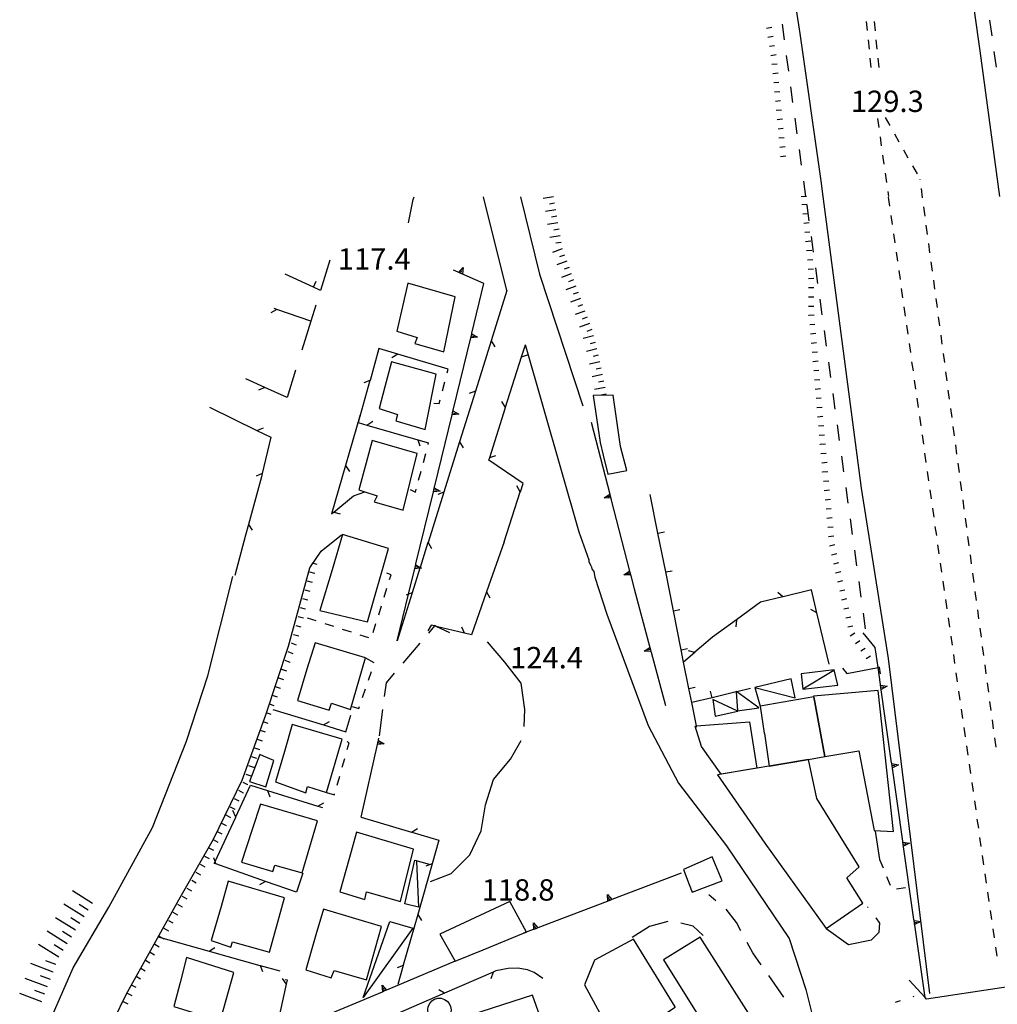
# Model space of a CAD drawing. Units: metres. Extents: x 478491 to 482402, y 4506092 to 4508099.
# Drawn here: x 481163 to 481311, y 4507170 to 4507319 of the extents above; entities that cross this region are included whole.
import ezdxf

# ---------------------------------------------------------------- set-up
doc = ezdxf.new("R2010")
doc.units = ezdxf.units.M
doc.header["$MEASUREMENT"] = 0
for name, color, linetype in [("'03 edificio civile", 250, 'Continuous'), ("'03 edificio industriale", 250, 'Continuous'), ("'03 marciapiede - spartitraffico", 254, 'Continuous'), ("'03 recinzione", 254, 'Continuous'), ("'03 tettoia - baracca", 254, 'Continuous'), ("'03 vasca - pozzo - serbatoio", 254, 'Continuous'), ('03 recinzione v', 254, 'Continuous'), ('autostrada_o_superstrada', 254, 'Continuous'), ('careggiabile non asfaltata', 254, 'Continuous'), ('curva intermedia a 5 mt', 254, 'Continuous'), ('EDIFICIO', 250, 'Continuous'), ('fossetto irriguo', 254, 'Continuous'), ('limite di comune', 254, 'Continuous'), ('marciapiede - spartitraffico', 254, 'Continuous'), ('muro di sostegno', 254, 'Continuous'), ('muro di sostegno v', 254, 'Continuous'), ('muro divisorio', 254, 'Continuous'), ('muro divisorio v', 254, 'Continuous'), ('ponte - cavalcavia', 254, 'Continuous'), ('punto quotato a terra', 254, 'Continuous'), ('recinzione', 254, 'Continuous'), ('recinzione v', 254, 'Continuous'), ('scarpata fino a 1 mt', 254, 'Continuous'), ('scarpata fino a 1 mt v', 254, 'Continuous'), ('scarpata fino a 2 mt', 254, 'Continuous'), ('scarpata fino a 2 mt v', 254, 'Continuous'), ('scarpata fino a 5 mt', 254, 'Continuous'), ('scarpata fino a 5 mt v', 254, 'Continuous'), ('strada ordinaria oltre 8 mt 1 classe', 254, 'Continuous'), ('strada secondaria da 6 a 8 mt 2 classe', 254, 'Continuous'), ('tettoia - baracca', 254, 'Continuous')]:
    doc.layers.add(name, color=color, linetype=linetype)
doc.styles.add('SIMPLEX', font='SIMPLEX')

msp = doc.modelspace()

# ---------------------------------------------------------------- linework, layer by layer
at = {"layer": "'03 edificio civile", "flags": 128}
msp.add_lwpolyline([(481201.58, 4507207.14), (481200.02, 4507207.77), (481199.45, 4507208.05), (481197.87, 4507203.93), (481200.37, 4507203.13)], close=True, dxfattribs=at)
at = {"layer": "'03 edificio industriale", "flags": 128}
msp.add_lwpolyline([(481256.08, 4507180.04), (481250.14, 4507176.87), (481248.62, 4507173.12), (481253.58, 4507164.01), (481255.44, 4507165.23), (481255.5, 4507165.27), (481262.36, 4507169.77), (481262.39, 4507169.79)], close=True, dxfattribs=at)
at = {"layer": "'03 marciapiede - spartitraffico", "linetype": 'Continuous'}
for p, q in [((481299.5, 4507295.2), (481299.5, 4507295.22)), ((481299.87, 4507292.41), (481299.68, 4507293.8)), ((481300.24, 4507289.64), (481300.06, 4507291.03)), ((481300.61, 4507286.87), (481300.42, 4507288.26)), ((481300.98, 4507284.09), (481300.8, 4507285.48)), ((481301.35, 4507281.31), (481301.17, 4507282.7)), ((481301.72, 4507278.54), (481301.54, 4507279.93)), ((481302.1, 4507275.77), (481301.91, 4507277.16)), ((481302.46, 4507272.99), (481302.28, 4507274.38)), ((481302.84, 4507270.21), (481302.65, 4507271.6)), ((481303.21, 4507267.44), (481303.02, 4507268.83)), ((481303.58, 4507264.66), (481303.39, 4507266.05)), ((481303.95, 4507261.89), (481303.76, 4507263.27)), ((481304.33, 4507259.12), (481304.14, 4507260.5)), ((481304.69, 4507256.34), (481304.5, 4507257.73)), ((481305.06, 4507253.56), (481304.88, 4507254.95)), ((481305.43, 4507250.79), (481305.25, 4507252.17)), ((481305.8, 4507248.02), (481305.62, 4507249.4)), ((481306.18, 4507245.24), (481305.99, 4507246.63)), ((481306.54, 4507242.46), (481306.36, 4507243.85)), ((481306.92, 4507239.69), (481306.73, 4507241.07)), ((481307.29, 4507236.92), (481307.11, 4507238.3)), ((481307.66, 4507234.13), (481307.47, 4507235.52)), ((481308.03, 4507231.36), (481307.84, 4507232.75)), ((481308.4, 4507228.59), (481308.22, 4507229.97)), ((481308.77, 4507225.81), (481308.58, 4507227.2)), ((481309.15, 4507223.03), (481308.96, 4507224.42)), ((481309.51, 4507220.26), (481309.33, 4507221.65)), ((481309.89, 4507217.49), (481309.7, 4507218.88)), ((481310.25, 4507214.71), (481310.07, 4507216.09)), ((481310.62, 4507211.93), (481310.44, 4507213.32)), ((481311, 4507209.16), (481310.81, 4507210.55))]:
    msp.add_line(p, q, dxfattribs=at)
at = {"layer": "'03 recinzione", "linetype": 'Continuous'}
for p, q in [((481233.8, 4507232.7), (481231.51, 4507226.17)), ((481283.01, 4507233), (481278.72, 4507231.94)), ((481283.85, 4507229.52), (481283.01, 4507233)), ((481275.33, 4507231.11), (481271.68, 4507228.45)), ((481285.73, 4507221.75), (481283.85, 4507229.52)), ((481271.68, 4507228.45), (481268.05, 4507225.82)), ((481225.39, 4507227.64), (481224.93, 4507226.8)), ((481231.51, 4507226.17), (481230.46, 4507226.42)), ((481268.05, 4507225.82), (481265.38, 4507223.53)), ((481237.06, 4507175.61), (481235.23, 4507175.26)), ((481238.55, 4507175.69), (481237.06, 4507175.61)), ((481240.02, 4507175.39), (481238.55, 4507175.69)), ((481234.79, 4507175.07), (481227.45, 4507171.89)), ((481235.23, 4507175.26), (481234.79, 4507175.07)), ((481241.02, 4507175), (481240.02, 4507175.39)), ((481242.35, 4507174.12), (481241.02, 4507175)), ((481203.66, 4507173.86), (481203.32, 4507173.92)), ((481203.52, 4507173.24), (481203.66, 4507173.86))]:
    msp.add_line(p, q, dxfattribs=at)
at = {"layer": "'03 recinzione", "linetype": 'Continuous', "flags": 128}
for points in [[(481236.46, 4507240.25), (481233.8, 4507232.7), (481233.8, 4507232.7)], [(481278.72, 4507231.94), (481278.71, 4507231.94), (481275.33, 4507231.11)], [(481230.46, 4507226.42), (481230.45, 4507226.43), (481226.19, 4507227.45), (481225.9, 4507227.52), (481225.39, 4507227.64)], [(481265.38, 4507223.53), (481265.37, 4507223.52), (481263.66, 4507222.05), (481263.6, 4507222)], [(481201.79, 4507165.43), (481203.52, 4507173.24), (481203.52, 4507173.24)], [(481227.45, 4507171.89), (481227.44, 4507171.88), (481220.12, 4507168.7)]]:
    msp.add_lwpolyline(points, dxfattribs=at)
at = {"layer": "'03 tettoia - baracca", "linetype": 'Continuous', "flags": 128}
for points in [[(481275.07, 4507215.14), (481271.73, 4507217.55), (481271.63, 4507217.62), (481271.64, 4507217.52), (481271.82, 4507214.65)], [(481271.88, 4507214.62), (481268.08, 4507216.37), (481268.46, 4507213.87)], [(481222.64, 4507181.72), (481215.1, 4507171.22), (481219.13, 4507182.73)]]:
    msp.add_lwpolyline(points, close=True, dxfattribs=at)
msp.add_lwpolyline([(481223.19, 4507191.86), (481223.47, 4507184.92), (481221.41, 4507185.43), (481222.96, 4507192.05), (481225.1, 4507191.43)], dxfattribs=at)
at = {"layer": "'03 vasca - pozzo - serbatoio", "linetype": 'Continuous', "flags": 128}
msp.add_lwpolyline([(481228.42, 4507169.29), (481228.33, 4507168.8), (481228.11, 4507168.35), (481227.78, 4507167.98), (481227.35, 4507167.73), (481226.87, 4507167.6), (481226.37, 4507167.61), (481225.91, 4507167.76), (481225.48, 4507168.04), (481225.16, 4507168.42), (481224.97, 4507168.87), (481224.91, 4507169.37), (481224.98, 4507169.86), (481225.19, 4507170.32), (481225.52, 4507170.69), (481225.94, 4507170.96), (481226.43, 4507171.1), (481226.93, 4507171.1), (481227.41, 4507170.94), (481227.82, 4507170.67), (481228.16, 4507170.29), (481228.35, 4507169.85), (481228.42, 4507169.35)], dxfattribs=at)
at = {"layer": '03 recinzione v', "linetype": 'Continuous'}
for p, q in [((481283.85, 4507229.51), (481282.91, 4507230.01)), ((481234.79, 4507175.07), (481234.47, 4507174.07))]:
    msp.add_line(p, q, dxfattribs=at)
at = {"layer": '03 recinzione v', "linetype": 'Continuous', "flags": 128}
for points in [[(481233.8, 4507232.71), (481233.8, 4507232.7), (481234.32, 4507231.78)], [(481278.72, 4507231.94), (481278.71, 4507231.94), (481277.94, 4507232.57)], [(481271.68, 4507228.46), (481271.68, 4507228.45), (481271.58, 4507227.4)], [(481230.46, 4507226.42), (481230.45, 4507226.43), (481230.06, 4507227.33)], [(481265.38, 4507223.52), (481265.37, 4507223.52), (481264.4, 4507223.74)], [(481203.52, 4507173.24), (481203.52, 4507173.24), (481202.9, 4507174.09)], [(481227.45, 4507171.88), (481227.44, 4507171.88), (481226.58, 4507172.37)]]:
    msp.add_lwpolyline(points, dxfattribs=at)
at = {"layer": 'autostrada_o_superstrada', "flags": 128}
for points in [[(481284.82, 4507292.58), (481284.51, 4507294.99), (481281.33, 4507317.3), (481278.42, 4507335.93), (481275.98, 4507352.58)], [(481303.2, 4507352.58), (481308.53, 4507314.68), (481311.52, 4507292.58)], [(481300.96, 4507171.83), (481294.7, 4507222.61), (481290.6, 4507248.4), (481284.82, 4507292.58)]]:
    msp.add_lwpolyline(points, dxfattribs=at)
at = {"layer": 'careggiabile non asfaltata', "linetype": 'Continuous'}
for p, q in [((481223.69, 4507224.92), (481221.11, 4507221.88)), ((481219.81, 4507220.35), (481218.58, 4507218.92)), ((481218.58, 4507218.92), (481218.31, 4507216.82)), ((481218.05, 4507214.84), (481217.54, 4507210.88)), ((481268.56, 4507185.88), (481267.49, 4507186.76)), ((481271.65, 4507182.58), (481270.1, 4507184.6)), ((481291.6, 4507184.88), (481291.54, 4507184.96)), ((481293.4, 4507182.5), (481292.81, 4507183.28)), ((481261.29, 4507182.73), (481258.5, 4507181.99)), ((481265.1, 4507182.03), (481263.22, 4507182.51)), ((481266.62, 4507180.62), (481265.1, 4507182.03)), ((481272.34, 4507181.31), (481271.65, 4507182.58)), ((481293.26, 4507181.14), (481293.4, 4507182.5)), ((481292.1, 4507179.95), (481293.26, 4507181.14)), ((481274.14, 4507178.01), (481273.29, 4507179.55)), ((481275.42, 4507176.17), (481274.14, 4507178.01)), ((481278.86, 4507171.25), (481276.57, 4507174.53))]:
    msp.add_line(p, q, dxfattribs=at)
at = {"layer": 'careggiabile non asfaltata', "linetype": 'Continuous', "flags": 128}
for points in [[(481225.94, 4507227.57), (481225.9, 4507227.52), (481224.99, 4507226.45)], [(481228.24, 4507226.5), (481226.19, 4507227.45), (481225.94, 4507227.57)]]:
    msp.add_lwpolyline(points, dxfattribs=at)
at = {"layer": 'curva intermedia a 5 mt', "linetype": 'Continuous', "flags": 128}
for points in [[(481239.51, 4507212.28), (481239.62, 4507214.87), (481239.04, 4507218.87), (481236.58, 4507222.05), (481233.96, 4507225.1)], [(481225.31, 4507188.81), (481228.44, 4507190.02), (481231.26, 4507192.85), (481233, 4507196.48), (481233.65, 4507200.43), (481234.86, 4507204.25), (481237.45, 4507207.34), (481239.06, 4507210.17)]]:
    msp.add_lwpolyline(points, dxfattribs=at)
at = {"layer": 'EDIFICIO', "linetype": 'Continuous', "flags": 128}
for points in [[(481220.21, 4507272.21), (481223.29, 4507271.25), (481222.96, 4507270.34), (481227.31, 4507269.07), (481229.06, 4507277.42), (481221.9, 4507279.46), (481221.08, 4507275.92)], [(481217.54, 4507260.49), (481220.33, 4507259.57), (481220.08, 4507258.59), (481224.49, 4507257.27), (481226.15, 4507265.68), (481219.42, 4507267.56), (481218.41, 4507263.75)], [(481249.96, 4507262.46), (481251.04, 4507255.32), (481251.45, 4507253.39), (481252.18, 4507250.55), (481255.08, 4507251.07), (481254.1, 4507254.74), (481253, 4507262.52)], [(481214.46, 4507248.17), (481215.35, 4507247.87), (481217.24, 4507247.24), (481216.79, 4507246.31), (481221.18, 4507245.05), (481223.29, 4507253.67), (481216.5, 4507255.64), (481215.57, 4507252.24)], [(481208.57, 4507229.87), (481215.79, 4507228.13), (481218.95, 4507239.28), (481211.96, 4507241.38), (481210.39, 4507236.05)], [(481205.15, 4507216.24), (481209.96, 4507214.74), (481210.31, 4507215.81), (481213.18, 4507214.88), (481215.45, 4507222.7), (481207.83, 4507224.99), (481206.6, 4507220.96)], [(481283.35, 4507216.88), (481283.36, 4507216.8), (481285.03, 4507207.73), (481290.2, 4507208.62), (481292.51, 4507196.53), (481295.43, 4507196.36), (481293.11, 4507217.75)], [(481275.26, 4507215.35), (481275.88, 4507211.28), (481275.93, 4507211.21), (481276.61, 4507206.3), (481282.56, 4507207.31), (481285.03, 4507207.73), (481283.36, 4507216.8)], [(481274.76, 4507205.97), (481269.33, 4507205.04), (481266.36, 4507209.26), (481265.4, 4507212.36), (481265.59, 4507212.37), (481273.65, 4507213)], [(481201.85, 4507203.89), (481206.43, 4507202.25), (481206.67, 4507203.2), (481209.56, 4507202.28), (481211.92, 4507210.35), (481204.35, 4507212.59), (481203.17, 4507208.48)], [(481268.8, 4507204.95), (481275.97, 4507194.6), (481285.24, 4507181.68), (481290.79, 4507185.52), (481288.36, 4507189.36), (481290.26, 4507191.02), (481283.83, 4507201.39), (481282.56, 4507207.31)], [(481196.69, 4507191.73), (481201.41, 4507190.3), (481201.72, 4507191.28), (481205.86, 4507190.09), (481208.17, 4507198.01), (481199.58, 4507200.53), (481198.31, 4507196.67)], [(481211.59, 4507187.23), (481215.38, 4507186.08), (481215.64, 4507187.25), (481220.76, 4507185.77), (481222.76, 4507193.72), (481214.12, 4507196.26), (481213.05, 4507192.44)], [(481263.63, 4507190.64), (481264.51, 4507188.32), (481264.93, 4507187.19), (481269.51, 4507188.9), (481267.97, 4507192.54)], [(481192.08, 4507179.84), (481195.04, 4507178.84), (481195.32, 4507179.66), (481200.91, 4507178.07), (481203.2, 4507186.33), (481194.68, 4507188.84), (481193.58, 4507185.03)], [(481206.41, 4507175.4), (481210.26, 4507174.21), (481210.74, 4507175.29), (481215.63, 4507173.91), (481217.87, 4507181.99), (481209.08, 4507184.59), (481207.96, 4507180.74)], [(481226.75, 4507180.82), (481229.03, 4507176.71), (481233.29, 4507178.45), (481239.42, 4507180.95), (481239.88, 4507181.14), (481237.35, 4507185.79)], [(481275.89, 4507152.79), (481281.03, 4507155.91), (481281.51, 4507156.2), (481266.18, 4507180.34), (481260.61, 4507176.95), (481267.57, 4507165.74)], [(481186.43, 4507169.88), (481189.2, 4507168.98), (481188.85, 4507167.88), (481193.19, 4507166.73), (481195.54, 4507175), (481188.35, 4507177.26), (481187.37, 4507173.5)], [(481186.26, 4507154.02), (481193.02, 4507133.18), (481195.59, 4507125.27), (481249.65, 4507143.25), (481249.67, 4507143.25), (481248.87, 4507145.87), (481248.79, 4507146.14), (481245.3, 4507157.53), (481243.9, 4507162.1), (481245.11, 4507162.47), (481243.68, 4507167.21), (481242.42, 4507166.89), (481240.78, 4507171.56)]]:
    msp.add_lwpolyline(points, close=True, dxfattribs=at)
at = {"layer": 'fossetto irriguo', "linetype": 'Continuous'}
for p, q in [((481309.99, 4507319.33), (481310.33, 4507316.95)), ((481278.94, 4507316.36), (481278.62, 4507318.73)), ((481310.67, 4507314.58), (481311.02, 4507312.2)), ((481279.58, 4507311.6), (481279.26, 4507313.98)), ((481280.22, 4507306.84), (481279.9, 4507309.22)), ((481280.86, 4507302.08), (481280.54, 4507304.47)), ((481281.52, 4507297.33), (481281.19, 4507299.71)), ((481282.17, 4507292.58), (481281.85, 4507294.95)), ((481282.68, 4507288.92), (481282.35, 4507291.3)), ((481283.34, 4507284.17), (481283.01, 4507286.55)), ((481284, 4507279.41), (481283.67, 4507281.79)), ((481284.65, 4507274.66), (481284.32, 4507277.04)), ((481285.31, 4507269.91), (481284.98, 4507272.28)), ((481285.97, 4507265.15), (481285.64, 4507267.52)), ((481286.62, 4507260.39), (481286.29, 4507262.77)), ((481287.28, 4507255.64), (481286.95, 4507258.01)), ((481287.93, 4507250.88), (481287.61, 4507253.26)), ((481288.59, 4507246.13), (481288.26, 4507248.51)), ((481289.25, 4507241.38), (481288.92, 4507243.75)), ((481289.9, 4507236.62), (481289.58, 4507239)), ((481290.56, 4507231.87), (481290.23, 4507234.24)), ((481291.22, 4507227.11), (481290.89, 4507229.48))]:
    msp.add_line(p, q, dxfattribs=at)
at = {"layer": 'limite di comune'}
for p, q in [((481298.42, 4507171.38), (481298.57, 4507171.42)), ((481295.75, 4507170.52), (481296.51, 4507170.77))]:
    msp.add_line(p, q, dxfattribs=at)
at = {"layer": 'marciapiede - spartitraffico'}
for p, q in [((481291.32, 4507319.13), (481291.46, 4507317.74)), ((481292.52, 4507319.13), (481292.66, 4507317.73)), ((481291.6, 4507316.34), (481291.75, 4507314.95)), ((481292.8, 4507316.34), (481292.94, 4507314.95)), ((481291.89, 4507313.56), (481292.03, 4507312.16)), ((481293.08, 4507313.56), (481293.22, 4507312.16)), ((481293.02, 4507304.44), (481293.21, 4507303.05)), ((481294.21, 4507304.56), (481294.89, 4507303.34)), ((481293.41, 4507301.66), (481293.61, 4507300.28)), ((481295.59, 4507302.12), (481296.28, 4507300.91)), ((481296.96, 4507299.69), (481297.65, 4507298.47)), ((481293.81, 4507298.89), (481294, 4507297.51)), ((481298.35, 4507297.25), (481299.03, 4507296.03)), ((481294.2, 4507296.12), (481294.4, 4507294.73)), ((481294.6, 4507293.35), (481294.71, 4507292.58)), ((481294.91, 4507291.12), (481294.71, 4507292.51)), ((481295.31, 4507288.35), (481295.11, 4507289.73)), ((481295.7, 4507285.58), (481295.5, 4507286.96)), ((481296.09, 4507282.8), (481295.89, 4507284.19)), ((481296.49, 4507280.03), (481296.29, 4507281.41)), ((481296.88, 4507277.26), (481296.68, 4507278.65)), ((481297.28, 4507274.48), (481297.07, 4507275.87)), ((481297.67, 4507271.72), (481297.47, 4507273.1)), ((481298.06, 4507268.94), (481297.86, 4507270.33)), ((481298.46, 4507266.17), (481298.25, 4507267.55)), ((481227.86, 4507265.88), (481228.01, 4507266.43)), ((481227.15, 4507263.17), (481227.5, 4507264.53)), ((481298.85, 4507263.4), (481298.65, 4507264.78)), ((481225.82, 4507261.31), (481226.63, 4507261.25)), ((481226.63, 4507261.25), (481226.78, 4507261.81)), ((481299.24, 4507260.63), (481299.04, 4507262.02)), ((481299.64, 4507257.85), (481299.43, 4507259.24)), ((481300.03, 4507255.08), (481299.83, 4507256.47)), ((481224.24, 4507252.31), (481224.6, 4507253.67)), ((481300.42, 4507252.31), (481300.22, 4507253.7)), ((481223.51, 4507249.6), (481223.88, 4507250.96)), ((481300.82, 4507249.54), (481300.61, 4507250.92)), ((481222.21, 4507248.18), (481223.03, 4507247.78)), ((481223.03, 4507247.78), (481223.15, 4507248.25)), ((481301.21, 4507246.77), (481301.01, 4507248.15)), ((481301.6, 4507243.99), (481301.4, 4507245.38)), ((481302, 4507241.22), (481301.79, 4507242.61)), ((481302.39, 4507238.45), (481302.19, 4507239.84)), ((481302.79, 4507235.68), (481302.58, 4507237.06)), ((481219.33, 4507235.25), (481218.68, 4507235.53)), ((481219.12, 4507234.57), (481219.33, 4507235.25)), ((481303.18, 4507232.91), (481302.98, 4507234.29)), ((481218.29, 4507231.9), (481218.7, 4507233.24)), ((481303.58, 4507230.13), (481303.38, 4507231.52)), ((481217.47, 4507229.22), (481217.88, 4507230.56)), ((481206.62, 4507228.77), (481207.95, 4507228.34)), ((481209.28, 4507227.91), (481210.62, 4507227.48)), ((481216.64, 4507226.55), (481217.05, 4507227.88)), ((481303.98, 4507227.36), (481303.78, 4507228.75)), ((481211.94, 4507227.05), (481213.28, 4507226.62)), ((481214.61, 4507226.19), (481215.94, 4507225.76)), ((481304.38, 4507224.59), (481304.18, 4507225.98)), ((481216.76, 4507221.95), (481215.54, 4507222.64)), ((481304.77, 4507221.82), (481304.58, 4507223.2)), ((481215.91, 4507219.31), (481216.36, 4507220.63)), ((481305.17, 4507219.05), (481304.97, 4507220.43)), ((481215.01, 4507216.66), (481215.46, 4507217.99)), ((481305.57, 4507216.27), (481305.37, 4507217.66)), ((481213.44, 4507215.32), (481214.46, 4507215.02)), ((481214.46, 4507215.02), (481214.57, 4507215.33)), ((481305.97, 4507213.5), (481305.77, 4507214.89)), ((481306.36, 4507210.73), (481306.17, 4507212.12)), ((481213, 4507209.8), (481212.68, 4507209.96)), ((481212.71, 4507208.8), (481213, 4507209.8)), ((481306.76, 4507207.96), (481306.57, 4507209.35)), ((481211.94, 4507206.1), (481212.33, 4507207.45)), ((481307.16, 4507205.19), (481306.97, 4507206.58)), ((481211.18, 4507203.42), (481211.56, 4507204.76)), ((481307.56, 4507202.42), (481307.36, 4507203.81)), ((481209.56, 4507202.28), (481210.75, 4507201.92)), ((481210.75, 4507201.92), (481210.79, 4507202.06)), ((481307.96, 4507199.65), (481307.75, 4507201.03)), ((481308.36, 4507196.88), (481308.15, 4507198.26)), ((481308.75, 4507194.1), (481308.55, 4507195.49)), ((481293.35, 4507192.15), (481293.88, 4507190.85)), ((481309.15, 4507191.33), (481308.95, 4507192.72)), ((481294.41, 4507189.56), (481294.94, 4507188.26)), ((481309.54, 4507188.56), (481309.35, 4507189.95)), ((481295.89, 4507187.7), (481297.27, 4507187.91)), ((481309.94, 4507185.79), (481309.75, 4507187.17)), ((481310.34, 4507183.02), (481310.15, 4507184.4)), ((481310.74, 4507180.24), (481310.54, 4507181.63)), ((481311.14, 4507177.48), (481310.94, 4507178.86))]:
    msp.add_line(p, q, dxfattribs=at)
at = {"layer": 'marciapiede - spartitraffico', "flags": 128}
msp.add_lwpolyline([(481224.96, 4507255.02), (481225.02, 4507255.26), (481225.03, 4507255.28)], dxfattribs=at)
at = {"layer": 'muro di sostegno'}
for p, q in [((481222, 4507288.63), (481222.71, 4507292.14)), ((481222.71, 4507292.14), (481222.84, 4507292.57)), ((481229.49, 4507281.12), (481228.79, 4507281.42)), ((481231.58, 4507271.9), (481233.39, 4507279.42)), ((481255.64, 4507235.14), (481256.15, 4507233.16)), ((481292.68, 4507224.24), (481290.88, 4507226.46)), ((481258.73, 4507223.55), (481260.9, 4507215.47)), ((481217.44, 4507210.28), (481217.49, 4507210.5)), ((481240.87, 4507181.5), (481239.42, 4507180.95)), ((481258.5, 4507181.99), (481255.86, 4507180.31)), ((481285.24, 4507181.68), (481288.64, 4507179.24)), ((481288.64, 4507179.24), (481292.1, 4507179.95)), ((481282.15, 4507172.43), (481283.94, 4507165.42))]:
    msp.add_line(p, q, dxfattribs=at)
at = {"layer": 'muro di sostegno', "flags": 128}
for points in [[(481233.39, 4507279.42), (481229.59, 4507281.08), (481229.49, 4507281.12)], [(481228.75, 4507260.24), (481231.4, 4507271.19), (481231.55, 4507271.8), (481231.55, 4507271.8), (481231.58, 4507271.9)], [(481225.92, 4507248.58), (481228.58, 4507259.53), (481228.72, 4507260.13), (481228.72, 4507260.14), (481228.75, 4507260.24)], [(481249.65, 4507258.39), (481252.46, 4507247.48), (481252.54, 4507247.17), (481252.62, 4507246.87), (481252.65, 4507246.77)], [(481223.09, 4507236.92), (481225.75, 4507247.87), (481225.89, 4507248.47), (481225.9, 4507248.48), (481225.92, 4507248.58)], [(481252.65, 4507246.77), (481255.46, 4507235.85), (481255.46, 4507235.85), (481255.54, 4507235.54), (481255.61, 4507235.25), (481255.64, 4507235.14)], [(481220.26, 4507225.25), (481221.98, 4507232.34), (481222.92, 4507236.21), (481223.07, 4507236.81), (481223.07, 4507236.81), (481223.09, 4507236.92)], [(481256.15, 4507233.16), (481258.54, 4507224.27), (481258.62, 4507223.96), (481258.7, 4507223.65), (481258.73, 4507223.55)], [(481293.48, 4507218.66), (481293.11, 4507221.24), (481292.68, 4507224.24)], [(481295.17, 4507206.77), (481293.5, 4507218.55), (481293.48, 4507218.66)], [(481214.79, 4507198.57), (481217.28, 4507209.55), (481217.28, 4507209.56), (481217.35, 4507209.87), (481217.42, 4507210.17), (481217.42, 4507210.17), (481217.44, 4507210.28)], [(481296.86, 4507194.89), (481295.18, 4507206.66), (481295.17, 4507206.77)], [(481298.55, 4507183.02), (481296.87, 4507194.78), (481296.86, 4507194.89)], [(481263.29, 4507190.07), (481252.77, 4507186.05), (481252.18, 4507185.82), (481252.08, 4507185.79)], [(481252.08, 4507185.79), (481241.56, 4507181.77), (481241.25, 4507181.65), (481240.97, 4507181.54), (481240.87, 4507181.5)], [(481300.24, 4507171.13), (481300.23, 4507171.2), (481298.57, 4507182.91), (481298.55, 4507183.02)], [(481229.03, 4507176.71), (481218.66, 4507172.34), (481218.35, 4507172.21), (481218.07, 4507172.09), (481217.97, 4507172.05)], [(481217.97, 4507172.05), (481207.6, 4507167.68), (481207.29, 4507167.55), (481207.01, 4507167.43), (481206.91, 4507167.39)]]:
    msp.add_lwpolyline(points, dxfattribs=at)
at = {"layer": 'muro di sostegno v'}
for p, q in [((481230.25, 4507281.85), (481230.18, 4507280.83)), ((481230.17, 4507280.84), (481229.6, 4507281.09)), ((481229.88, 4507280.97), (481230.05, 4507281.38)), ((481232.43, 4507271.28), (481231.4, 4507271.18)), ((481231.48, 4507271.5), (481231.91, 4507271.4)), ((481229.6, 4507259.61), (481228.58, 4507259.52)), ((481228.65, 4507259.84), (481229.08, 4507259.74)), ((481226.77, 4507247.96), (481225.75, 4507247.86)), ((481225.83, 4507248.18), (481226.25, 4507248.08)), ((481252.54, 4507247.17), (481252.11, 4507247.05)), ((481223, 4507236.52), (481223.43, 4507236.42)), ((481255.54, 4507235.54), (481255.11, 4507235.43)), ((481294.5, 4507218.38), (481293.59, 4507217.91)), ((481218.3, 4507209.66), (481217.28, 4507209.55)), ((481296.19, 4507206.5), (481295.28, 4507206.03)), ((481297.88, 4507194.62), (481296.97, 4507194.15)), ((481252.12, 4507186.84), (481252.77, 4507186.05)), ((481252.46, 4507185.93), (481252.29, 4507186.35)), ((481240.9, 4507182.56), (481241.56, 4507181.77)), ((481241.25, 4507181.65), (481241.08, 4507182.07)), ((481299.58, 4507182.74), (481298.66, 4507182.27)), ((481217.97, 4507173.1), (481218.66, 4507172.34))]:
    msp.add_line(p, q, dxfattribs=at)
at = {"layer": 'muro di sostegno v', "flags": 128}
for points in [[(481229.58, 4507281.07), (481229.59, 4507281.08), (481230.25, 4507281.85)], [(481231.4, 4507271.19), (481231.55, 4507271.8), (481231.55, 4507271.8)], [(481231.54, 4507271.8), (481231.55, 4507271.8), (481232.43, 4507271.28)], [(481228.58, 4507259.53), (481228.72, 4507260.13), (481228.72, 4507260.14)], [(481228.72, 4507260.14), (481228.72, 4507260.13), (481229.6, 4507259.61)], [(481225.75, 4507247.87), (481225.89, 4507248.47), (481225.9, 4507248.48)], [(481225.89, 4507248.48), (481225.89, 4507248.47), (481226.77, 4507247.96)], [(481251.61, 4507246.92), (481252.46, 4507247.48), (481252.47, 4507247.48)], [(481252.47, 4507247.47), (481252.54, 4507247.17), (481252.62, 4507246.87)], [(481252.63, 4507246.87), (481252.62, 4507246.87), (481252.62, 4507246.87), (481251.61, 4507246.92)], [(481222.92, 4507236.21), (481223.07, 4507236.81), (481223.07, 4507236.81)], [(481223.06, 4507236.81), (481223.07, 4507236.81), (481223.75, 4507236.4), (481223.94, 4507236.29)], [(481223.94, 4507236.29), (481223.71, 4507236.27), (481222.92, 4507236.2)], [(481254.6, 4507235.29), (481255.46, 4507235.85), (481255.46, 4507235.86)], [(481255.62, 4507235.25), (481255.61, 4507235.25), (481255.61, 4507235.25), (481254.6, 4507235.29)], [(481255.46, 4507235.85), (481255.54, 4507235.54), (481255.61, 4507235.25)], [(481257.69, 4507223.69), (481258.54, 4507224.27), (481258.54, 4507224.27)], [(481258.72, 4507223.65), (481258.7, 4507223.65), (481257.69, 4507223.69)], [(481258.63, 4507223.96), (481258.63, 4507223.96), (481258.62, 4507223.96), (481258.2, 4507223.84)], [(481258.54, 4507224.26), (481258.63, 4507223.96), (481258.71, 4507223.66)], [(481293.49, 4507218.55), (481293.5, 4507218.55), (481294.5, 4507218.38)], [(481293.59, 4507217.92), (481293.55, 4507218.24), (481293.5, 4507218.54)], [(481293.54, 4507218.24), (481293.55, 4507218.24), (481293.98, 4507218.3)], [(481217.28, 4507209.56), (481217.35, 4507209.87), (481217.42, 4507210.17)], [(481217.35, 4507209.87), (481217.35, 4507209.87), (481217.78, 4507209.78)], [(481217.41, 4507210.17), (481217.42, 4507210.17), (481218.3, 4507209.66)], [(481295.18, 4507206.66), (481295.18, 4507206.66), (481296.19, 4507206.5)], [(481295.28, 4507206.04), (481295.23, 4507206.36), (481295.19, 4507206.66)], [(481295.23, 4507206.36), (481295.23, 4507206.36), (481295.67, 4507206.42)], [(481296.87, 4507194.78), (481296.87, 4507194.78), (481297.88, 4507194.62)], [(481296.97, 4507194.16), (481296.92, 4507194.48), (481296.88, 4507194.77)], [(481296.92, 4507194.48), (481296.92, 4507194.48), (481297.36, 4507194.54)], [(481252.18, 4507185.82), (481252.18, 4507185.82), (481252.12, 4507186.84)], [(481252.76, 4507186.05), (481252.46, 4507185.93), (481252.18, 4507185.82)], [(481240.97, 4507181.54), (481240.97, 4507181.54), (481240.9, 4507182.56)], [(481241.55, 4507181.77), (481241.25, 4507181.65), (481240.97, 4507181.54)], [(481298.56, 4507182.91), (481298.57, 4507182.91), (481299.58, 4507182.74)], [(481298.66, 4507182.28), (481298.62, 4507182.6), (481298.58, 4507182.9)], [(481298.62, 4507182.6), (481298.62, 4507182.6), (481299.05, 4507182.66)], [(481218.07, 4507172.08), (481218.07, 4507172.09), (481218.07, 4507172.09), (481217.97, 4507173.1)], [(481218.35, 4507172.21), (481218.35, 4507172.21), (481218.18, 4507172.61)], [(481218.65, 4507172.33), (481218.35, 4507172.21), (481218.07, 4507172.09)]]:
    msp.add_lwpolyline(points, dxfattribs=at)
at = {"layer": 'muro divisorio'}
for p, q in [((481210.08, 4507282.95), (481208.65, 4507278.36)), ((481207.58, 4507278.85), (481203.28, 4507280.81)), ((481208.65, 4507278.36), (481207.58, 4507278.85)), ((481259.77, 4507241.59), (481258.6, 4507247.46)), ((481260.94, 4507235.71), (481259.77, 4507241.59)), ((481262.11, 4507229.83), (481260.94, 4507235.71)), ((481263.29, 4507223.93), (481262.11, 4507229.83)), ((481287.75, 4507221.14), (481288.36, 4507220.33)), ((481293.25, 4507221.27), (481293.32, 4507221.28)), ((481292.68, 4507196.42), (481293.35, 4507192.13))]:
    msp.add_line(p, q, dxfattribs=at)
at = {"layer": 'muro divisorio', "flags": 128}
for points in [[(481264.46, 4507218.05), (481263.66, 4507222.05), (481263.29, 4507223.93)], [(481288.36, 4507220.33), (481293.11, 4507221.24), (481293.25, 4507221.27)], [(481265.63, 4507212.17), (481265.59, 4507212.37), (481264.89, 4507215.9), (481264.46, 4507218.05)], [(481273.81, 4507218.05), (481271.73, 4507217.55), (481271.64, 4507217.52), (481267.97, 4507216.65)], [(481267.97, 4507216.65), (481264.89, 4507215.9), (481264.86, 4507215.9)]]:
    msp.add_lwpolyline(points, dxfattribs=at)
at = {"layer": 'muro divisorio v'}
for p, q in [((481207.58, 4507278.86), (481207.99, 4507279.77)), ((481259.77, 4507241.59), (481260.75, 4507241.79)), ((481260.94, 4507235.71), (481261.92, 4507235.9)), ((481262.11, 4507229.83), (481263.09, 4507230.02)), ((481263.29, 4507223.93), (481264.26, 4507224.13)), ((481293.26, 4507221.27), (481293.45, 4507220.29)), ((481264.46, 4507218.05), (481265.43, 4507218.25)), ((481267.97, 4507216.65), (481267.74, 4507217.62))]:
    msp.add_line(p, q, dxfattribs=at)
at = {"layer": 'ponte - cavalcavia', "linetype": 'Continuous', "flags": 128}
msp.add_lwpolyline([(481333.3, 4507180), (481332.53, 4507175.84), (481329.68, 4507175.41), (481327.75, 4507175.11), (481315.79, 4507173.29), (481311.83, 4507172.69), (481300.45, 4507170.96), (481300.23, 4507171.2), (481297.81, 4507173.83)], dxfattribs=at)
at = {"layer": 'recinzione'}
for p, q in [((481202.03, 4507275.5), (481201.63, 4507275.64)), ((481207.95, 4507276.13), (481207.2, 4507273.72)), ((481217.5, 4507269.57), (481216.15, 4507264.73)), ((481220.35, 4507268.72), (481217.5, 4507269.57)), ((481234.5, 4507270.71), (481232.11, 4507263.08)), ((481236.68, 4507260.66), (481239.09, 4507268.29)), ((481204.86, 4507266.27), (481203.58, 4507262.16)), ((481200.2, 4507263.68), (481197.36, 4507264.95)), ((481215.69, 4507257.97), (481223.37, 4507255.74)), ((481199.02, 4507257.16), (481201.11, 4507256.13)), ((481201.11, 4507256.13), (481199.82, 4507250.62)), ((481229.72, 4507255.44), (481227.33, 4507247.81)), ((481212.46, 4507251.84), (481210.33, 4507244.52)), ((481234.15, 4507252.63), (481234.28, 4507253.03)), ((481239.33, 4507249.1), (481234.15, 4507252.63)), ((481238.93, 4507247.85), (481239.33, 4507249.1)), ((481210.33, 4507244.52), (481210.64, 4507244.77)), ((481197.73, 4507242.89), (481197.29, 4507241.27)), ((481197.29, 4507241.27), (481195.69, 4507235.18)), ((481212.49, 4507211.49), (481213.22, 4507213.98)), ((481209.1, 4507212.52), (481212.49, 4507211.49)), ((481195.81, 4507198.58), (481198.04, 4507203.38)), ((481198.04, 4507203.38), (481200.62, 4507202.57)), ((481208.26, 4507200.19), (481208.93, 4507199.99)), ((481222.46, 4507196.29), (481226.57, 4507195.06)), ((481226.57, 4507195.06), (481225.55, 4507191.49)), ((481192.78, 4507191.46), (481192.55, 4507191.55)), ((481200.33, 4507188.81), (481192.78, 4507191.46)), ((481205.96, 4507190.06), (481205.01, 4507187.17)), ((481223.37, 4507183.79), (481221.19, 4507176.1)), ((481191.78, 4507178.23), (481199.48, 4507176.08))]:
    msp.add_line(p, q, dxfattribs=at)
at = {"layer": 'recinzione', "flags": 128}
for points in [[(481236.89, 4507278.35), (481234.5, 4507270.72), (481234.5, 4507270.71)], [(481207.2, 4507273.72), (481207.2, 4507273.72), (481202.03, 4507275.5), (481202.03, 4507275.5)], [(481207.23, 4507273.83), (481207.2, 4507273.72), (481205.82, 4507269.32)], [(481239.09, 4507268.29), (481239.09, 4507268.3), (481239.68, 4507270.14)], [(481228.01, 4507266.43), (481220.35, 4507268.72), (481220.35, 4507268.72)], [(481203.58, 4507262.16), (481200.2, 4507263.68), (481200.2, 4507263.68)], [(481216.15, 4507264.73), (481216.14, 4507264.72), (481214.36, 4507258.36)], [(481232.11, 4507263.08), (481232.11, 4507263.08), (481229.72, 4507255.45), (481229.72, 4507255.44)], [(481191.83, 4507260.66), (481199.02, 4507257.16), (481199.02, 4507257.16)], [(481234.28, 4507253.03), (481234.28, 4507253.03), (481236.68, 4507260.65), (481236.68, 4507260.66)], [(481214.68, 4507259.52), (481212.46, 4507251.84), (481212.46, 4507251.84)], [(481214.36, 4507258.36), (481215.69, 4507257.97), (481215.69, 4507257.97)], [(481223.37, 4507255.74), (481223.38, 4507255.74), (481225.02, 4507255.26), (481225.03, 4507255.26)], [(481199.82, 4507250.62), (481199.82, 4507250.61), (481199.7, 4507250.13)], [(481199.7, 4507250.13), (481197.73, 4507242.9), (481197.73, 4507242.89)], [(481210.64, 4507244.77), (481210.65, 4507244.78), (481213.64, 4507247.23)], [(481213.64, 4507247.23), (481215.35, 4507247.87), (481215.36, 4507247.87)], [(481227.33, 4507247.81), (481227.32, 4507247.8), (481224.94, 4507240.18), (481224.93, 4507240.17)], [(481236.46, 4507240.25), (481238.92, 4507247.85), (481238.93, 4507247.85)], [(481224.93, 4507240.17), (481223.75, 4507236.4), (481223.71, 4507236.27), (481222.54, 4507232.54)], [(481222.54, 4507232.54), (481222.54, 4507232.54), (481220.26, 4507225.25)], [(481201.44, 4507214.84), (481209.09, 4507212.52), (481209.1, 4507212.52)], [(481200.62, 4507202.57), (481200.63, 4507202.57), (481208.26, 4507200.19), (481208.26, 4507200.19)], [(481192.55, 4507191.55), (481192.67, 4507191.81), (481195.81, 4507198.57), (481195.81, 4507198.58)], [(481214.79, 4507198.57), (481222.45, 4507196.29), (481222.46, 4507196.29)], [(481225.55, 4507191.49), (481225.55, 4507191.49), (481223.38, 4507183.8), (481223.37, 4507183.79)], [(481205.01, 4507187.17), (481200.33, 4507188.81), (481200.33, 4507188.81)], [(481184.08, 4507180.39), (481191.77, 4507178.24), (481191.78, 4507178.23)], [(481199.48, 4507176.08), (481199.49, 4507176.08), (481202.47, 4507175.24)], [(481221.19, 4507176.1), (481221.19, 4507176.09), (481220.36, 4507173.17)]]:
    msp.add_lwpolyline(points, dxfattribs=at)
at = {"layer": 'recinzione v', "flags": 128}
for points in [[(481202.04, 4507275.5), (481202.03, 4507275.5), (481201.11, 4507274.98)], [(481234.5, 4507270.72), (481234.5, 4507270.72), (481235.04, 4507269.81)], [(481220.36, 4507268.72), (481220.35, 4507268.72), (481219.46, 4507268.16)], [(481239.08, 4507268.29), (481239.09, 4507268.3), (481240.02, 4507268.62)], [(481200.21, 4507263.68), (481200.2, 4507263.68), (481199.24, 4507263.24)], [(481216.15, 4507264.73), (481216.14, 4507264.72), (481215.22, 4507264.37)], [(481232.11, 4507263.08), (481232.11, 4507263.08), (481231.18, 4507262.74)], [(481236.68, 4507260.65), (481236.68, 4507260.65), (481236.14, 4507261.56)], [(481215.68, 4507257.97), (481215.69, 4507257.97), (481216.58, 4507258.54)], [(481199.01, 4507257.16), (481199.02, 4507257.16), (481199.99, 4507257.56)], [(481223.37, 4507255.75), (481223.38, 4507255.74), (481223.72, 4507254.82)], [(481229.72, 4507255.45), (481229.72, 4507255.45), (481230.26, 4507254.54)], [(481234.27, 4507253.03), (481234.28, 4507253.03), (481235.21, 4507253.35)], [(481212.46, 4507251.84), (481212.46, 4507251.84), (481213.03, 4507250.95)], [(481199.83, 4507250.62), (481199.82, 4507250.61), (481198.91, 4507250.22)], [(481238.93, 4507247.85), (481238.92, 4507247.85), (481238.39, 4507248.76)], [(481227.33, 4507247.81), (481227.32, 4507247.8), (481226.4, 4507247.47)], [(481210.64, 4507244.78), (481210.65, 4507244.78), (481211.61, 4507244.54)], [(481197.73, 4507242.9), (481197.73, 4507242.9), (481198.32, 4507242.02)], [(481224.93, 4507240.18), (481224.94, 4507240.18), (481225.48, 4507239.28)], [(481222.55, 4507232.54), (481222.54, 4507232.54), (481221.98, 4507232.34), (481221.62, 4507232.21)], [(481209.09, 4507212.52), (481209.09, 4507212.52), (481209.99, 4507213.07)], [(481200.62, 4507202.58), (481200.63, 4507202.57), (481200.96, 4507201.64)], [(481195.81, 4507198.57), (481195.81, 4507198.57), (481195.39, 4507199.54)], [(481208.26, 4507200.19), (481208.26, 4507200.19), (481209.16, 4507200.74)], [(481222.45, 4507196.29), (481222.45, 4507196.29), (481223.35, 4507196.85)], [(481192.78, 4507191.46), (481192.67, 4507191.81), (481192.48, 4507192.41)], [(481225.56, 4507191.49), (481225.55, 4507191.49), (481224.63, 4507191.14)], [(481200.33, 4507188.81), (481200.33, 4507188.81), (481199.41, 4507188.3)], [(481223.37, 4507183.8), (481223.38, 4507183.8), (481223.94, 4507182.91)], [(481191.77, 4507178.23), (481191.77, 4507178.24), (481192.66, 4507178.81)], [(481199.48, 4507176.09), (481199.49, 4507176.08), (481199.84, 4507175.16)], [(481221.19, 4507176.1), (481221.19, 4507176.09), (481220.26, 4507175.74)]]:
    msp.add_lwpolyline(points, dxfattribs=at)
at = {"layer": 'scarpata fino a 1 mt', "linetype": 'Continuous'}
for p, q in [((481277, 4507318.22), (481277, 4507318.22)), ((481277.22, 4507316.84), (481277.22, 4507316.83)), ((481278.36, 4507307.1), (481278.36, 4507307.09)), ((481278.75, 4507302.91), (481278.75, 4507302.9)), ((481279.15, 4507298.72), (481279.15, 4507298.72)), ((481281.86, 4507288.58), (481281.86, 4507288.58)), ((481282.54, 4507281.6), (481282.54, 4507281.61)), ((481282.64, 4507274.59), (481282.64, 4507274.6)), ((481283.25, 4507267.61), (481283.25, 4507267.62)), ((481283.84, 4507260.62), (481283.84, 4507260.63)), ((481284.34, 4507255.04), (481284.34, 4507255.05)), ((481284.72, 4507250.85), (481284.72, 4507250.86)), ((481285.23, 4507245.27), (481285.23, 4507245.27)), ((481285.61, 4507241.08), (481285.61, 4507241.09)), ((481285.78, 4507239.69), (481285.78, 4507239.69)), ((481207.79, 4507235.49), (481207.79, 4507235.49)), ((481206.75, 4507231.42), (481206.75, 4507231.42)), ((481287.61, 4507231.48), (481287.61, 4507231.48)), ((481206.4, 4507230.06), (481206.4, 4507230.06)), ((481290.5, 4507223.73), (481290.49, 4507223.73)), ((481204.04, 4507222), (481204.04, 4507221.99)), ((481202.61, 4507218.04), (481202.6, 4507218.04)), ((481199.44, 4507208.76), (481199.44, 4507208.75)), ((481198.58, 4507206.09), (481198.57, 4507206.09)), ((481198.14, 4507204.76), (481198.14, 4507204.75)), ((481197.63, 4507203.45), (481197.62, 4507203.45)), ((481196.98, 4507202.21), (481196.98, 4507202.2)), ((481195.7, 4507199.72), (481195.7, 4507199.71)), ((481194.42, 4507197.23), (481194.41, 4507197.22)), ((481193.13, 4507194.73), (481193.13, 4507194.73)), ((481187.75, 4507184.9), (481187.74, 4507184.89)), ((481187.05, 4507183.68), (481187.05, 4507183.68)), ((481184.23, 4507178.83), (481184.23, 4507178.83)), ((481183.52, 4507177.62), (481183.52, 4507177.62))]:
    msp.add_line(p, q, dxfattribs=at)
at = {"layer": 'scarpata fino a 1 mt v', "linetype": 'Continuous'}
for p, q in [((481277, 4507318.22), (481276.21, 4507318.08)), ((481277.22, 4507316.83), (481276.43, 4507316.7)), ((481277.45, 4507315.45), (481276.66, 4507315.32)), ((481277.67, 4507314.07), (481276.89, 4507313.94)), ((481277.83, 4507312.68), (481277.03, 4507312.6)), ((481277.96, 4507311.28), (481277.17, 4507311.2)), ((481278.1, 4507309.89), (481277.3, 4507309.81)), ((481278.23, 4507308.49), (481277.43, 4507308.41)), ((481278.36, 4507307.09), (481277.57, 4507307.01)), ((481278.5, 4507305.7), (481277.7, 4507305.62)), ((481278.62, 4507304.3), (481277.82, 4507304.22)), ((481278.75, 4507302.9), (481277.96, 4507302.83)), ((481278.89, 4507301.51), (481278.09, 4507301.44)), ((481279.02, 4507300.12), (481278.22, 4507300.04)), ((481279.15, 4507298.72), (481278.36, 4507298.64)), ((481281.46, 4507292.58), (481282.26, 4507292.65)), ((481281.58, 4507291.37), (481282.38, 4507291.45)), ((481281.72, 4507289.97), (481282.52, 4507290.05)), ((481281.86, 4507288.58), (481282.66, 4507288.66)), ((481282, 4507287.19), (481282.8, 4507287.26)), ((481282.14, 4507285.79), (481282.94, 4507285.87)), ((481282.29, 4507284.4), (481283.08, 4507284.47)), ((481282.42, 4507283), (481283.21, 4507283.08)), ((481282.54, 4507281.61), (481283.34, 4507281.62)), ((481282.56, 4507280.2), (481283.36, 4507280.21)), ((481282.57, 4507278.8), (481283.37, 4507278.81)), ((481282.58, 4507277.4), (481283.38, 4507277.4)), ((481282.6, 4507276), (481283.39, 4507276.01)), ((481282.64, 4507274.6), (481283.44, 4507274.67)), ((481282.76, 4507273.2), (481283.56, 4507273.27)), ((481282.89, 4507271.8), (481283.68, 4507271.87)), ((481283, 4507270.4), (481283.8, 4507270.47)), ((481283.12, 4507269.01), (481283.92, 4507269.08)), ((481283.25, 4507267.62), (481284.04, 4507267.69)), ((481283.36, 4507266.22), (481284.16, 4507266.29)), ((481283.48, 4507264.82), (481284.28, 4507264.89)), ((481283.61, 4507263.42), (481284.4, 4507263.49)), ((481283.72, 4507262.02), (481284.52, 4507262.09)), ((481283.84, 4507260.63), (481284.64, 4507260.7)), ((481283.96, 4507259.23), (481284.76, 4507259.3)), ((481284.08, 4507257.83), (481284.88, 4507257.9)), ((481284.21, 4507256.44), (481285.01, 4507256.51)), ((481284.34, 4507255.05), (481285.14, 4507255.12)), ((481284.46, 4507253.65), (481285.26, 4507253.72)), ((481284.59, 4507252.25), (481285.39, 4507252.32)), ((481284.72, 4507250.86), (481285.52, 4507250.93)), ((481284.85, 4507249.46), (481285.64, 4507249.53)), ((481284.97, 4507248.06), (481285.77, 4507248.13)), ((481285.11, 4507246.66), (481285.9, 4507246.73)), ((481285.23, 4507245.27), (481286.03, 4507245.34)), ((481285.36, 4507243.87), (481286.15, 4507243.94)), ((481285.49, 4507242.48), (481286.29, 4507242.55)), ((481285.61, 4507241.09), (481286.41, 4507241.16)), ((481285.78, 4507239.69), (481286.56, 4507239.87)), ((481286.08, 4507238.32), (481286.86, 4507238.49)), ((481208.14, 4507236.85), (481207.37, 4507237.05)), ((481286.39, 4507236.95), (481287.17, 4507237.12)), ((481207.79, 4507235.49), (481207.01, 4507235.69)), ((481286.69, 4507235.59), (481287.47, 4507235.76)), ((481207.44, 4507234.13), (481206.67, 4507234.33)), ((481287, 4507234.22), (481287.78, 4507234.39)), ((481207.1, 4507232.77), (481206.33, 4507232.97)), ((481287.3, 4507232.85), (481288.08, 4507233.02)), ((481206.75, 4507231.42), (481205.97, 4507231.61)), ((481287.61, 4507231.48), (481288.39, 4507231.66)), ((481206.4, 4507230.06), (481205.63, 4507230.25)), ((481287.91, 4507230.11), (481288.69, 4507230.28)), ((481206.05, 4507228.7), (481205.28, 4507228.9)), ((481288.22, 4507228.74), (481289, 4507228.91)), ((481205.71, 4507227.34), (481204.94, 4507227.54)), ((481288.52, 4507227.37), (481289.3, 4507227.55)), ((481288.91, 4507226.04), (481289.58, 4507226.49)), ((481205, 4507224.63), (481204.25, 4507224.91)), ((481205.36, 4507225.99), (481204.58, 4507226.18)), ((481289.7, 4507224.88), (481290.36, 4507225.34)), ((481204.51, 4507223.31), (481203.76, 4507223.59)), ((481290.49, 4507223.73), (481291.15, 4507224.18)), ((481204.04, 4507221.99), (481203.29, 4507222.27)), ((481291.29, 4507222.57), (481291.95, 4507223.02)), ((481203.56, 4507220.68), (481202.81, 4507220.95)), ((481203.08, 4507219.36), (481202.33, 4507219.63)), ((481202.6, 4507218.04), (481201.85, 4507218.31)), ((481202.12, 4507216.73), (481201.37, 4507217)), ((481201.17, 4507214.09), (481200.42, 4507214.36)), ((481201.65, 4507215.41), (481200.9, 4507215.68)), ((481200.73, 4507212.76), (481199.97, 4507213.01)), ((481200.3, 4507211.42), (481199.54, 4507211.67)), ((481199.87, 4507210.09), (481199.11, 4507210.34)), ((481199.44, 4507208.75), (481198.68, 4507209)), ((481199.01, 4507207.42), (481198.25, 4507207.67)), ((481198.57, 4507206.09), (481197.81, 4507206.34)), ((481198.14, 4507204.75), (481197.38, 4507205)), ((481196.98, 4507202.2), (481196.27, 4507202.57)), ((481197.62, 4507203.45), (481196.91, 4507203.82)), ((481196.34, 4507200.96), (481195.63, 4507201.33)), ((481195.7, 4507199.71), (481194.99, 4507200.08)), ((481195.06, 4507198.47), (481194.35, 4507198.84)), ((481194.41, 4507197.22), (481193.7, 4507197.59)), ((481193.13, 4507194.73), (481192.42, 4507195.09)), ((481193.77, 4507195.98), (481193.06, 4507196.34)), ((481192.49, 4507193.48), (481191.78, 4507193.85)), ((481191.85, 4507192.23), (481191.14, 4507192.6)), ((481191.2, 4507190.99), (481190.49, 4507191.36)), ((481190.53, 4507189.77), (481189.83, 4507190.16)), ((481189.14, 4507187.33), (481188.44, 4507187.73)), ((481189.83, 4507188.55), (481189.14, 4507188.95)), ((481188.44, 4507186.11), (481187.75, 4507186.51)), ((481187.74, 4507184.89), (481187.05, 4507185.29)), ((481187.05, 4507183.68), (481186.35, 4507184.08)), ((481185.65, 4507181.25), (481184.96, 4507181.66)), ((481186.35, 4507182.46), (481185.66, 4507182.86)), ((481184.94, 4507180.04), (481184.25, 4507180.44)), ((481184.23, 4507178.83), (481183.54, 4507179.23)), ((481183.52, 4507177.62), (481182.83, 4507178.02)), ((481182.1, 4507175.2), (481181.41, 4507175.61)), ((481182.81, 4507176.41), (481182.12, 4507176.82)), ((481181.39, 4507173.99), (481180.7, 4507174.4)), ((481180.73, 4507172.76), (481180.01, 4507173.1)), ((481180.13, 4507171.49), (481179.41, 4507171.84)), ((481179.53, 4507170.23), (481178.81, 4507170.57))]:
    msp.add_line(p, q, dxfattribs=at)
at = {"layer": 'scarpata fino a 2 mt', "linetype": 'Continuous'}
for p, q in [((481248.02, 4507277.14), (481248.02, 4507277.13)), ((481248.7, 4507275.25), (481248.71, 4507275.25)), ((481249.39, 4507273.37), (481249.39, 4507273.36)), ((481250.01, 4507271.47), (481250.02, 4507271.47)), ((481250.25, 4507270.5), (481250.25, 4507270.49)), ((481251.36, 4507265.61), (481251.36, 4507265.61)), ((481251.56, 4507264.63), (481251.56, 4507264.62))]:
    msp.add_line(p, q, dxfattribs=at)
at = {"layer": 'scarpata fino a 2 mt v', "linetype": 'Continuous'}
for p, q in [((481243.96, 4507292.57), (481242.38, 4507292.31)), ((481244.29, 4507290.6), (481242.71, 4507290.33)), ((481244.12, 4507291.58), (481243.33, 4507291.45)), ((481244.45, 4507289.6), (481243.66, 4507289.47)), ((481244.62, 4507288.62), (481243.04, 4507288.35)), ((481244.79, 4507287.63), (481244, 4507287.5)), ((481244.95, 4507286.64), (481243.37, 4507286.38)), ((481245.28, 4507284.67), (481243.78, 4507284.12)), ((481245.11, 4507285.65), (481244.32, 4507285.52)), ((481245.62, 4507283.72), (481244.87, 4507283.45)), ((481245.96, 4507282.78), (481244.46, 4507282.24)), ((481246.31, 4507281.84), (481245.56, 4507281.57)), ((481246.64, 4507280.9), (481245.14, 4507280.35)), ((481247.33, 4507279.02), (481245.83, 4507278.47)), ((481246.99, 4507279.96), (481246.24, 4507279.68)), ((481248.02, 4507277.13), (481246.52, 4507276.58)), ((481247.68, 4507278.07), (481246.93, 4507277.8)), ((481248.36, 4507276.19), (481247.61, 4507275.92)), ((481248.71, 4507275.25), (481247.21, 4507274.7)), ((481249.04, 4507274.31), (481248.29, 4507274.04)), ((481249.39, 4507273.36), (481247.89, 4507272.82)), ((481250.02, 4507271.47), (481248.46, 4507271.09)), ((481249.73, 4507272.43), (481248.98, 4507272.15)), ((481250.25, 4507270.49), (481249.48, 4507270.3)), ((481250.49, 4507269.52), (481248.93, 4507269.14)), ((481250.73, 4507268.54), (481249.96, 4507268.36)), ((481250.96, 4507267.57), (481249.41, 4507267.2)), ((481251.18, 4507266.59), (481250.39, 4507266.43)), ((481251.36, 4507265.61), (481249.79, 4507265.3)), ((481251.75, 4507263.64), (481250.18, 4507263.34)), ((481251.56, 4507264.62), (481250.77, 4507264.47)), ((481251.94, 4507262.66), (481251.15, 4507262.5))]:
    msp.add_line(p, q, dxfattribs=at)
at = {"layer": 'scarpata fino a 5 mt', "linetype": 'Continuous'}
for p, q in [((481172.83, 4507183.44), (481172.83, 4507183.44)), ((481173.47, 4507184.46), (481173.47, 4507184.45)), ((481171.55, 4507181.4), (481171.55, 4507181.4)), ((481168.56, 4507176.21), (481168.55, 4507176.21)), ((481168.14, 4507175.08), (481168.13, 4507175.08))]:
    msp.add_line(p, q, dxfattribs=at)
at = {"layer": 'scarpata fino a 5 mt v', "linetype": 'Continuous'}
for p, q in [((481174.11, 4507185.47), (481171.06, 4507187.39)), ((481172.83, 4507183.44), (481169.78, 4507185.35)), ((481173.47, 4507184.45), (481172.11, 4507185.3)), ((481171.55, 4507181.4), (481168.51, 4507183.31)), ((481172.19, 4507182.42), (481170.83, 4507183.27)), ((481170.28, 4507179.37), (481167.23, 4507181.28)), ((481170.91, 4507180.38), (481169.55, 4507181.23)), ((481169, 4507177.33), (481165.95, 4507179.24)), ((481169.64, 4507178.34), (481168.28, 4507179.19)), ((481168.13, 4507175.08), (481164.76, 4507176.35)), ((481168.55, 4507176.21), (481167.05, 4507176.77)), ((481167.3, 4507172.83), (481163.92, 4507174.1)), ((481167.72, 4507173.96), (481166.22, 4507174.52)), ((481166.45, 4507170.58), (481163.08, 4507171.85)), ((481166.87, 4507171.71), (481165.37, 4507172.27))]:
    msp.add_line(p, q, dxfattribs=at)
at = {"layer": 'strada ordinaria oltre 8 mt 1 classe', "linetype": 'Continuous', "flags": 128}
msp.add_lwpolyline([(481168.05, 4507168.55), (481171.16, 4507175.7), (481176.58, 4507184.92), (481183.22, 4507196.98), (481188.33, 4507210.05), (481191.58, 4507219.99), (481195.36, 4507235.01)], dxfattribs=at)
at = {"layer": 'strada secondaria da 6 a 8 mt 2 classe'}
msp.add_line((481236.89, 4507278.35), (481233.36, 4507292.57), dxfattribs=at)
at = {"layer": 'strada secondaria da 6 a 8 mt 2 classe', "flags": 128}
for points in [[(481238.96, 4507292.57), (481241.82, 4507280.82), (481248.39, 4507260.89)], [(481249.65, 4507236.59), (481249.34, 4507237.25), (481249.33, 4507237.48), (481247.81, 4507241.74), (481239.68, 4507270.14)], [(481174.05, 4507147.29), (481173.85, 4507152.85), (481173.92, 4507158.87), (481174.55, 4507161.71), (481175.47, 4507163.98), (481179.19, 4507171.66), (481187.21, 4507186), (481192.46, 4507195.23), (481196.79, 4507204.17), (481200.35, 4507214.05), (481203.78, 4507224.46), (481207.04, 4507236.34), (481208.76, 4507238.85), (481211.82, 4507241.34)], [(481249.65, 4507236.59), (481249.81, 4507236.09), (481250.04, 4507235.78), (481250.22, 4507234.9), (481252.04, 4507229.29), (481258.29, 4507212.42), (481262.86, 4507203.68), (481270.17, 4507194.22), (481279.64, 4507180.17), (481282.15, 4507172.43)]]:
    msp.add_lwpolyline(points, dxfattribs=at)
at = {"layer": 'tettoia - baracca', "linetype": 'Continuous'}
msp.add_line((481286.43, 4507220.76), (481281.74, 4507217.96), dxfattribs=at)
at = {"layer": 'tettoia - baracca', "linetype": 'Continuous', "flags": 128}
msp.add_lwpolyline([(481281.45, 4507220.26), (481281.74, 4507217.96), (481287.01, 4507218.54), (481286.49, 4507220.89)], close=True, dxfattribs=at)
msp.add_lwpolyline([(481274.45, 4507218.2), (481280.54, 4507216.61), (481279.97, 4507219.53), (481274.45, 4507218.2), (481275.26, 4507215.35)], dxfattribs=at)

# ---------------------------------------------------------------- texts
at = {"layer": 'punto quotato a terra', "style": 'SIMPLEX'}
for s, p in [('129.3              ', (481289, 4507305.41)), ('124.4              ', (481237.37, 4507221.1)), ('118.8              ', (481233.06, 4507185.9))]:
    msp.add_text(s, height=3.24, rotation=-0.0057, dxfattribs=at).set_placement(p)
msp.add_text('117.4              ', height=3.24, dxfattribs=at).set_placement((481211.27, 4507281.52))

doc.saveas('drawing.dxf')
